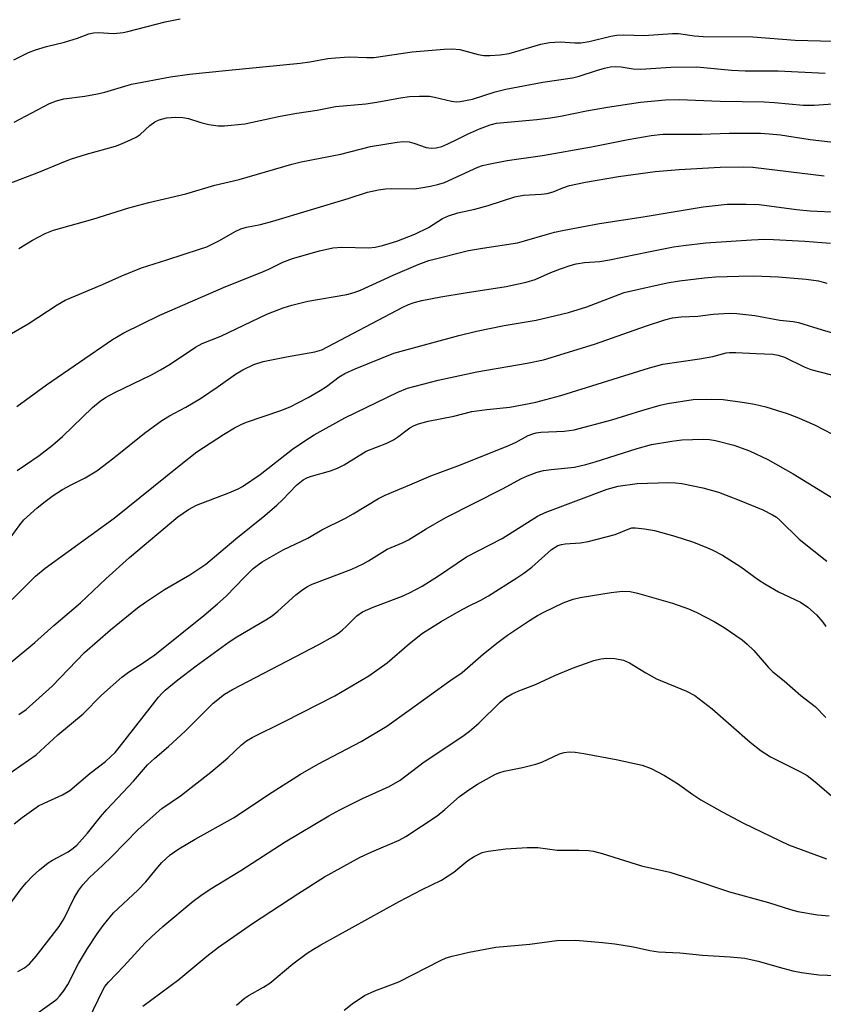
# Model space of a CAD drawing. Units: inches. Extents: x 1243767 to 1249767, y 541454 to 545454.
# Drawn here: x 1243996 to 1244180, y 542802 to 543027 of the extents above; entities that cross this region are included whole.
import ezdxf

# ---------------------------------------------------------------- set-up
doc = ezdxf.new("R2010")
doc.units = ezdxf.units.IN
doc.header["$MEASUREMENT"] = 0
doc.layers.add('Undefined', color=1, linetype='Continuous')

msp = doc.modelspace()

# ---------------------------------------------------------------- linework, layer by layer
at = {"layer": 'Undefined'}
for points, elevation in [([(1243994.62, 543018.27), (1243997.99, 543019.89), (1243999.6, 543020.5), (1244002.08, 543021.29), (1244006.2, 543022.29), (1244009.19, 543023.22), (1244011.82, 543024.16), (1244012.84, 543024.42), (1244013.94, 543024.48), (1244017.48, 543024.31), (1244019.64, 543024.47), (1244020.74, 543024.7), (1244029.25, 543026.93), (1244032.68, 543027.6)], 342), ([(1243994.67, 543003.98), (1244002.82, 543008.22), (1244004.38, 543008.89), (1244006.09, 543009.31), (1244010.89, 543009.92), (1244013.77, 543010.46), (1244015.49, 543010.88), (1244021.55, 543012.7), (1244030.47, 543014.36), (1244034.85, 543014.95), (1244043.06, 543015.84), (1244060.15, 543017.46), (1244062.41, 543017.78), (1244066.52, 543018.52), (1244068.23, 543018.73), (1244071.35, 543018.96), (1244075.44, 543018.77), (1244077.06, 543018.81), (1244085.78, 543020.07), (1244093.16, 543020.71), (1244094.96, 543020.77), (1244096.72, 543020.6), (1244100.88, 543019.47), (1244102.21, 543019.25), (1244103.61, 543019.23), (1244105.95, 543019.38), (1244107.97, 543019.69), (1244115.26, 543021.85), (1244117.21, 543022.23), (1244119.7, 543022.39), (1244123.05, 543022.15), (1244124.41, 543022.16), (1244126.35, 543022.43), (1244131.29, 543023.64), (1244132.62, 543023.87), (1244134.26, 543023.94), (1244138.87, 543023.82), (1244145.42, 543024.31), (1244146.79, 543024.25), (1244150.46, 543023.76), (1244152.43, 543023.59), (1244163.81, 543023.51), (1244173.44, 543022.76), (1244182.17, 543022.52)], 344), ([(1244021.5, 543000), (1244022.64, 543000.56), (1244023.56, 543001.18), (1244025.78, 543003.22), (1244026.87, 543004.05), (1244027.87, 543004.54), (1244029.58, 543004.98), (1244031.74, 543005.15), (1244033.33, 543005.04), (1244034.6, 543004.78), (1244037.4, 543003.92), (1244039.27, 543003.44), (1244041.43, 543003.15), (1244042.85, 543003.15), (1244047.49, 543003.62), (1244055.62, 543005.35), (1244059.43, 543006.05), (1244064.04, 543006.74), (1244068.25, 543007.55), (1244075.19, 543008.21), (1244077.72, 543008.59), (1244083.16, 543009.56), (1244085.23, 543009.84), (1244087.51, 543009.94), (1244089.78, 543009.9), (1244090.89, 543009.7), (1244094.77, 543008.77), (1244095.9, 543008.64), (1244096.77, 543008.7), (1244099.62, 543009.28), (1244104.82, 543010.89), (1244107.25, 543011.53), (1244115.74, 543013.15), (1244122.48, 543014.14), (1244124, 543014.53), (1244127.99, 543015.83), (1244129.85, 543016.36), (1244131.22, 543016.65), (1244132.39, 543016.75), (1244133.67, 543016.65), (1244136.39, 543016.2), (1244138.17, 543016.1), (1244145.04, 543016.58), (1244150.99, 543016.66), (1244158.93, 543015.91), (1244162.01, 543015.7), (1244169.6, 543015.69), (1244180.36, 543015.16)], 346), ([(1244095.99, 543000), (1244098.49, 543001.24), (1244101.2, 543002.45), (1244103.65, 543003.38), (1244105.07, 543003.73), (1244114.36, 543004.59), (1244117.48, 543004.97), (1244119.74, 543005.34), (1244125.7, 543006.57), (1244130.52, 543007.44), (1244138.09, 543008.55), (1244143.8, 543009.07), (1244146.91, 543009.18), (1244156.27, 543008.78), (1244166.39, 543008.63), (1244168.76, 543008.49), (1244175.31, 543007.85), (1244177.83, 543007.85), (1244182.12, 543008.14)], 348), ([(1244135.21, 543000), (1244140.53, 543000.93), (1244143.18, 543001.2), (1244152.14, 543001.2), (1244158.36, 543001.44), (1244161.05, 543001.46), (1244165.53, 543001.46), (1244167.56, 543001.34), (1244170.13, 543001.05), (1244176.91, 543000)], 350), ([(1243992.12, 542954.45), (1243997.92, 542957.8), (1244004.51, 542962.13), (1244006.39, 542963.21), (1244014.89, 542966.79), (1244019.34, 542968.8), (1244023.85, 542970.66), (1244029.67, 542972.45), (1244037.15, 542974.88), (1244038.78, 542975.47), (1244041.7, 542976.86), (1244045.29, 542978.97), (1244046.55, 542979.56), (1244047.88, 542979.92), (1244051.09, 542980.56), (1244053.94, 542981.3), (1244071.13, 542986.5), (1244075.59, 542987.92), (1244078.06, 542988.49), (1244079.7, 542988.74), (1244081.03, 542988.79), (1244086.37, 542988.74), (1244087.75, 542988.91), (1244089.99, 542989.33), (1244091.89, 542989.77), (1244093.18, 542990.18), (1244100.81, 542993.64), (1244101.9, 542994.03), (1244103.3, 542994.39), (1244107.55, 542995.18), (1244115.64, 542996.38), (1244126.82, 542998.36), (1244135.21, 543000)], 350), ([(1243993.58, 542989.95), (1244000.32, 542992.53), (1244005.12, 542994.53), (1244007.61, 542995.48), (1244011.28, 542996.69), (1244017.87, 542998.46), (1244019.25, 542998.99), (1244021.5, 543000)], 346), ([(1243995.75, 542975.09), (1243998.92, 542976.97), (1244001.83, 542978.5), (1244003.71, 542979.22), (1244012.68, 542981.79), (1244020.92, 542984.39), (1244025.49, 542985.59), (1244033.97, 542987.6), (1244040.62, 542989.53), (1244046.18, 542990.89), (1244058.23, 542994.34), (1244060.42, 542994.89), (1244069.47, 542996.65), (1244076.3, 542998.4), (1244082.37, 542999.42), (1244083.82, 542999.56), (1244085.15, 542999.44), (1244086.22, 542999.18), (1244088.98, 542998.16), (1244090.22, 542998.01), (1244091.29, 542998.12), (1244092.6, 542998.44), (1244093.98, 542999), (1244095.99, 543000)], 348), ([(1244176.91, 543000), (1244184.84, 542999.06)], 350), ([(1243995.29, 542938.89), (1244002.08, 542943.88), (1244017.19, 542954.27), (1244019.81, 542955.77), (1244028.04, 542959.81), (1244043.17, 542966.36), (1244051.41, 542969.63), (1244052.97, 542970.33), (1244056.23, 542971.96), (1244058.38, 542972.75), (1244064.59, 542974.55), (1244067.67, 542975.2), (1244069.71, 542975.34), (1244075.92, 542975.21), (1244077.35, 542975.38), (1244079.04, 542975.72), (1244082.28, 542976.75), (1244086.44, 542978.36), (1244089.51, 542979.85), (1244092.78, 542981.92), (1244094.09, 542982.55), (1244096.22, 542983.19), (1244100.16, 542984.08), (1244103.19, 542984.91), (1244109.28, 542986.9), (1244111.31, 542987.28), (1244115.31, 542987.51), (1244116.71, 542987.68), (1244118.05, 542988.05), (1244120.29, 542988.95), (1244121.81, 542989.45), (1244125.48, 542990.27), (1244133.02, 542991.54), (1244141.43, 542992.67), (1244146.91, 542993.14), (1244156.28, 542993.7), (1244161.75, 542993.74), (1244163.78, 542993.66), (1244180.09, 542991.67)], 352), ([(1243995.37, 542924.26), (1243997.32, 542925.53), (1244000.44, 542927.66), (1244003.48, 542930.03), (1244005.76, 542932.02), (1244012.61, 542938.67), (1244014.42, 542940.13), (1244015.62, 542940.94), (1244017.72, 542942.07), (1244026.16, 542946.17), (1244028.19, 542947.26), (1244030.41, 542948.59), (1244036.22, 542952.47), (1244037.73, 542953.32), (1244042.02, 542955), (1244052.55, 542960.01), (1244056.31, 542961.48), (1244058.23, 542962.1), (1244061.94, 542962.99), (1244070.85, 542964.55), (1244072.5, 542964.96), (1244073.94, 542965.53), (1244081.42, 542968.99), (1244087.18, 542971.42), (1244089.63, 542972.3), (1244098.72, 542974.6), (1244101.93, 542975.17), (1244109.88, 542976.38), (1244111.52, 542976.79), (1244116.79, 542978.37), (1244118.4, 542978.78), (1244120.58, 542979.25), (1244128.66, 542980.75), (1244138.71, 542982.28), (1244152.4, 542984.61), (1244157.88, 542985.2), (1244162.29, 542985.24), (1244165.2, 542985.11), (1244173.75, 542983.96), (1244176.9, 542983.72), (1244183.37, 542983.38)], 354), ([(1243994.01, 542909.09), (1243996.03, 542911.85), (1243996.94, 542912.94), (1243999.96, 542915.69), (1244001.77, 542917.18), (1244003.66, 542918.54), (1244005.75, 542919.9), (1244007.77, 542921), (1244010.92, 542922.55), (1244013.64, 542924.21), (1244017.5, 542927.13), (1244024.54, 542932.78), (1244028.53, 542935.69), (1244030.25, 542936.77), (1244033.97, 542938.78), (1244037.33, 542940.75), (1244041.4, 542943.46), (1244045.39, 542946.33), (1244047.05, 542947.32), (1244049.59, 542948.52), (1244051.67, 542949.2), (1244057.06, 542950.3), (1244063.56, 542951.43), (1244065.1, 542951.84), (1244083.67, 542961.67), (1244084.97, 542962.26), (1244086.28, 542962.74), (1244087.99, 542963.16), (1244092.34, 542963.98), (1244097.91, 542964.93), (1244107.3, 542966.37), (1244111.92, 542967.33), (1244113.93, 542967.96), (1244117.56, 542969.54), (1244119.75, 542970.38), (1244121.96, 542971.17), (1244123.34, 542971.53), (1244125.27, 542971.82), (1244128.75, 542972.11), (1244131, 542972.43), (1244139.89, 542974.3), (1244145.61, 542975.41), (1244147.9, 542975.77), (1244153, 542976.35), (1244163.45, 542977.08), (1244166.54, 542977.18), (1244168.51, 542977.14), (1244175.69, 542976.73), (1244181.6, 542976.25)], 356), ([(1243994.25, 542894.76), (1243999.56, 542900.04), (1244001.76, 542901.91), (1244017.58, 542913.37), (1244032.46, 542925.35), (1244036.54, 542928.54), (1244042.64, 542932.51), (1244045.12, 542934), (1244046.83, 542934.88), (1244047.88, 542935.33), (1244055.72, 542937.99), (1244057.88, 542938.84), (1244062.02, 542940.98), (1244064.75, 542942.55), (1244066.2, 542943.5), (1244069.06, 542945.66), (1244070.41, 542946.45), (1244072.74, 542947.52), (1244081.61, 542951.07), (1244096.5, 542955.14), (1244100.52, 542956.12), (1244106.84, 542957.42), (1244114.16, 542958.68), (1244121.58, 542960.44), (1244125.76, 542961.71), (1244134.34, 542964.96), (1244137.68, 542965.77), (1244144.2, 542967.19), (1244147.02, 542967.67), (1244152.75, 542968.38), (1244155.27, 542968.56), (1244160.61, 542968.73), (1244164, 542968.77), (1244169.58, 542968.61), (1244175.97, 542968.05), (1244178.81, 542967.66), (1244179.91, 542967.39), (1244180.72, 542967.09)], 358), ([(1243994.05, 542880.38), (1243999.42, 542884.89), (1244003.79, 542888.74), (1244009.89, 542893.97), (1244015.7, 542899.44), (1244021.07, 542904.35), (1244032.15, 542913.64), (1244034.6, 542915.3), (1244036.41, 542916.31), (1244043.81, 542919.15), (1244045.95, 542920.06), (1244046.97, 542920.6), (1244051, 542923.35), (1244058.43, 542929.13), (1244061.24, 542931.04), (1244063.37, 542932.38), (1244070.38, 542936.28), (1244082.5, 542942.2), (1244084.74, 542943.09), (1244091.79, 542944.92), (1244100.64, 542946.8), (1244112.09, 542948.81), (1244115.88, 542949.61), (1244127.52, 542953.15), (1244139.43, 542957.39), (1244143.65, 542958.76), (1244145.37, 542959.17), (1244147.4, 542959.41), (1244151.17, 542959.58), (1244154.69, 542960.02), (1244158.36, 542960.27), (1244160.1, 542960.2), (1244164.24, 542959.74), (1244169.95, 542958.65), (1244172.99, 542958.39), (1244174.25, 542958.16), (1244179.65, 542956.45), (1244185.68, 542954.69)], 360), ([(1243995.8, 542868.42), (1243997.42, 542869.57), (1244003.4, 542874.9), (1244010.77, 542882.61), (1244016.73, 542887.76), (1244022.94, 542892.79), (1244024.78, 542894.14), (1244029.08, 542897.04), (1244034.94, 542900.38), (1244038.6, 542902.83), (1244045.46, 542908.63), (1244052.07, 542913.97), (1244054.81, 542916.29), (1244056.11, 542917.5), (1244059.34, 542920.87), (1244060.86, 542922.1), (1244061.72, 542922.58), (1244062.75, 542922.98), (1244067.13, 542924.14), (1244068.69, 542924.76), (1244070.21, 542925.57), (1244075.31, 542928.7), (1244079.98, 542930.54), (1244081.52, 542931.28), (1244082.47, 542931.89), (1244085.26, 542934.03), (1244086.25, 542934.56), (1244087.29, 542934.95), (1244089.43, 542935.54), (1244095.34, 542936.7), (1244099.45, 542937.72), (1244102.92, 542938.19), (1244108.15, 542938.77), (1244112.55, 542939.55), (1244114.13, 542939.91), (1244119.87, 542941.45), (1244140.1, 542947.75), (1244141.78, 542948.24), (1244143.18, 542948.56), (1244151.55, 542949.77), (1244154.66, 542950.38), (1244157.65, 542951.15), (1244158.46, 542951.27), (1244159.89, 542951.29), (1244164.52, 542951), (1244168.35, 542950.87), (1244169.62, 542950.67), (1244171, 542950.21), (1244175.53, 542948.01), (1244177.08, 542947.36), (1244183.82, 542945.64)], 362), ([(1243992.72, 542854.28), (1243999.72, 542859.2), (1244004.72, 542863.75), (1244010.48, 542868.53), (1244014.71, 542872.81), (1244019.33, 542876.96), (1244020.84, 542878.1), (1244024.01, 542880.07), (1244026.89, 542882.06), (1244038.11, 542891.07), (1244041.28, 542893.75), (1244043.24, 542895.52), (1244047.39, 542899.81), (1244049.43, 542901.8), (1244050.3, 542902.54), (1244051.46, 542903.35), (1244056.25, 542906.06), (1244061.93, 542908.79), (1244065.15, 542910.64), (1244070.57, 542913.34), (1244072.31, 542914.32), (1244078.08, 542917.82), (1244079.59, 542918.63), (1244085.27, 542920.95), (1244090.06, 542923.01), (1244096.29, 542925.31), (1244107.57, 542929.82), (1244109.45, 542930.64), (1244112.38, 542932.24), (1244113.4, 542932.67), (1244114.19, 542932.89), (1244115.29, 542933.03), (1244120.61, 542933.29), (1244122.86, 542933.59), (1244131.53, 542935.82), (1244138.4, 542937.98), (1244142.55, 542939.19), (1244144.24, 542939.6), (1244150.12, 542940.49), (1244154.43, 542940.56), (1244157.02, 542940.48), (1244161.88, 542939.84), (1244164.17, 542939.46), (1244166.73, 542938.82), (1244171.67, 542937.27), (1244173.85, 542936.45), (1244177.91, 542934.71), (1244182, 542932.56)], 364), ([(1243994.67, 542843.4), (1243996.5, 542844.82), (1244000.3, 542847.48), (1244001.57, 542848.14), (1244005.75, 542849.99), (1244007.47, 542851), (1244012.13, 542854.94), (1244015.62, 542857.64), (1244016.86, 542858.75), (1244017.83, 542859.73), (1244018.77, 542860.86), (1244027.71, 542872.36), (1244028.47, 542873.22), (1244029.3, 542873.99), (1244032.15, 542876.35), (1244036.34, 542879.54), (1244043.91, 542885.06), (1244045.64, 542886.17), (1244052.3, 542890.04), (1244053.76, 542891), (1244055.09, 542892.08), (1244059.21, 542895.78), (1244060.74, 542897.01), (1244061.86, 542897.7), (1244062.95, 542898.2), (1244071.96, 542901.68), (1244074.58, 542902.87), (1244075.83, 542903.58), (1244080.05, 542906.25), (1244083.77, 542907.79), (1244084.94, 542908.35), (1244089.02, 542910.93), (1244093.5, 542913.48), (1244106.49, 542920.04), (1244110.85, 542922.4), (1244112.2, 542923.03), (1244114.44, 542923.87), (1244115.87, 542924.25), (1244117.65, 542924.51), (1244122.99, 542925.05), (1244125.52, 542925.6), (1244127.7, 542926.22), (1244137.34, 542929.32), (1244140.6, 542930.21), (1244145.24, 542930.99), (1244147.56, 542931.26), (1244152.44, 542931.44), (1244153.84, 542931.35), (1244155.23, 542931.13), (1244159.42, 542930.04), (1244162.99, 542928.74), (1244167.25, 542926.75), (1244173.05, 542923.49), (1244184.08, 542916.7)], 366), ([(1243991.59, 542822.03), (1243996.31, 542828.47), (1243997.55, 542829.97), (1243998.86, 542831.4), (1244000.46, 542832.88), (1244002.46, 542834.45), (1244003.45, 542835.05), (1244007.07, 542836.98), (1244008.2, 542837.77), (1244009.04, 542838.48), (1244011.47, 542841.22), (1244014.47, 542844.98), (1244015.9, 542846.65), (1244021.98, 542853.14), (1244025.24, 542856.88), (1244026.9, 542858.43), (1244030.06, 542861.05), (1244033.88, 542864.58), (1244040.25, 542870.97), (1244042.87, 542873.04), (1244044.68, 542874.14), (1244064.43, 542884.44), (1244067.74, 542886.27), (1244068.71, 542886.88), (1244069.76, 542887.69), (1244070.76, 542888.59), (1244073.14, 542890.98), (1244074.42, 542891.89), (1244076.86, 542892.99), (1244083.37, 542895.41), (1244085.21, 542896.27), (1244088.08, 542897.78), (1244091.82, 542900.13), (1244098.25, 542904.46), (1244106.38, 542908.69), (1244114.48, 542913.81), (1244116.24, 542914.6), (1244130.46, 542920), (1244132.93, 542920.66), (1244137.28, 542921.27), (1244144.46, 542921.48), (1244146.11, 542921.42), (1244147.51, 542921.28), (1244152.37, 542920.31), (1244155.89, 542919.29), (1244160.63, 542917.48), (1244166.09, 542915.22), (1244168.32, 542914.12), (1244169.2, 542913.53), (1244170, 542912.85), (1244174.41, 542908.54), (1244180.72, 542903.47)], 368), ([(1243995.54, 542809.56), (1243997.05, 542810.45), (1243998.18, 542811.35), (1243999.74, 542813.11), (1244005.03, 542819.89), (1244006.12, 542821.69), (1244008.43, 542826.41), (1244009.53, 542828.2), (1244010.4, 542829.38), (1244011.98, 542831.07), (1244014.95, 542833.82), (1244017.11, 542835.94), (1244023.05, 542842.1), (1244028.53, 542846.87), (1244032.76, 542849.81), (1244039.74, 542855.18), (1244043.61, 542858.47), (1244046.7, 542861.46), (1244047.86, 542862.41), (1244049.15, 542863.14), (1244056.61, 542866.81), (1244068.07, 542872.67), (1244075.89, 542877.26), (1244080.07, 542880.25), (1244085.17, 542884.63), (1244088.17, 542887.02), (1244092.45, 542889.68), (1244096.59, 542892.06), (1244098.53, 542893.12), (1244101.52, 542894.57), (1244103.26, 542895.56), (1244109.77, 542899.7), (1244111.34, 542900.77), (1244113.16, 542902.15), (1244117.72, 542906.15), (1244119.16, 542907.05), (1244119.97, 542907.32), (1244120.83, 542907.48), (1244124.37, 542907.71), (1244126.09, 542908.01), (1244132.29, 542909.57), (1244135.61, 542911), (1244136.09, 542911.1), (1244136.94, 542911.13), (1244138.95, 542910.91), (1244141.24, 542910.54), (1244145.92, 542909.21), (1244149.99, 542907.9), (1244152.9, 542906.8), (1244154.48, 542906.11), (1244156.84, 542904.86), (1244161.02, 542902.17), (1244165.07, 542899.26), (1244166.56, 542898.29), (1244169.68, 542896.51), (1244174.71, 542894.1), (1244176.41, 542892.98), (1244178.32, 542891.24), (1244179.84, 542889.51), (1244180.46, 542888.58)], 370), ([(1243998.26, 542798.85), (1244003.31, 542802.38), (1244004.46, 542803.27), (1244005.07, 542803.91), (1244005.97, 542805.09), (1244006.96, 542806.57), (1244009.45, 542811.43), (1244011.45, 542814.82), (1244013.69, 542818.2), (1244015.08, 542820.08), (1244017.47, 542823.04), (1244022.97, 542828.22), (1244024.82, 542830.08), (1244027.55, 542833.45), (1244028.51, 542834.52), (1244030.41, 542836.28), (1244032.38, 542837.62), (1244036.15, 542839.89), (1244044.89, 542844.76), (1244053.75, 542850.64), (1244060.22, 542854.76), (1244064.33, 542857.13), (1244074.16, 542862.22), (1244080, 542865.75), (1244085.14, 542869.37), (1244094.39, 542876.09), (1244097.23, 542878.04), (1244102.11, 542882.27), (1244105.5, 542884.99), (1244107.62, 542886.59), (1244112.63, 542889.9), (1244114.53, 542891.04), (1244116.11, 542891.89), (1244120.35, 542893.95), (1244122.67, 542894.82), (1244124.25, 542895.15), (1244131.38, 542896.34), (1244133.97, 542896.64), (1244135.68, 542896.53), (1244137.4, 542896.18), (1244145.41, 542893.89), (1244149.07, 542892.59), (1244150.98, 542891.74), (1244154.94, 542889.66), (1244157.2, 542888.28), (1244161.35, 542885.46), (1244162.5, 542884.52), (1244164, 542883.08), (1244167.4, 542879.17), (1244168.36, 542878.17), (1244170.97, 542876.11), (1244174.77, 542872.72), (1244178.02, 542870.25), (1244180.52, 542867.72)], 372), ([(1244011.86, 542798.84), (1244014.89, 542805.17), (1244015.44, 542806.12), (1244016.28, 542807.16), (1244019.78, 542810.79), (1244024.67, 542816.11), (1244026.11, 542817.54), (1244028.73, 542819.84), (1244035.71, 542825.67), (1244037.43, 542827.01), (1244039.53, 542828.39), (1244046.61, 542832.7), (1244056.72, 542839.26), (1244066.74, 542845.22), (1244069.25, 542846.61), (1244074.47, 542849.18), (1244080.52, 542851.91), (1244083.06, 542853.39), (1244088.56, 542857.53), (1244097.38, 542863.46), (1244098.94, 542864.59), (1244101.09, 542866.38), (1244105.94, 542871.23), (1244107.28, 542872.31), (1244108.7, 542873.13), (1244110.22, 542873.81), (1244114.07, 542875.27), (1244118.48, 542877.3), (1244122.5, 542879), (1244127.36, 542880.75), (1244129.01, 542881.15), (1244130.39, 542881.33), (1244132.17, 542881.19), (1244134.21, 542880.8), (1244135.54, 542880.2), (1244139.31, 542877.91), (1244141.74, 542876.57), (1244148.61, 542873.77), (1244150.52, 542872.77), (1244154.5, 542869.7), (1244163.16, 542862.09), (1244165.67, 542860.12), (1244167.81, 542858.73), (1244174.73, 542855.25), (1244176.23, 542854.41), (1244178.06, 542853), (1244181.72, 542849.87)], 374), ([(1244024.16, 542801.66), (1244032.36, 542807.73), (1244038.79, 542813.06), (1244041.46, 542815.17), (1244049.27, 542820.56), (1244059.6, 542827.39), (1244065.71, 542831.23), (1244073.91, 542835.71), (1244076.6, 542836.99), (1244082.83, 542839.67), (1244084.36, 542840.47), (1244091.52, 542845.22), (1244093.29, 542846.63), (1244096.62, 542849.6), (1244098.8, 542851.17), (1244100.79, 542852.47), (1244104.91, 542854.73), (1244105.88, 542855.15), (1244106.84, 542855.45), (1244111.08, 542856.25), (1244114.11, 542857), (1244115.45, 542857.49), (1244119.56, 542859.38), (1244120.63, 542859.67), (1244121.73, 542859.82), (1244123.08, 542859.76), (1244125.07, 542859.45), (1244132.52, 542858.08), (1244138.46, 542856.8), (1244140.5, 542856.03), (1244143.6, 542854.44), (1244146.57, 542852.64), (1244150.03, 542850.08), (1244151.85, 542848.89), (1244156.8, 542846.09), (1244161.66, 542843.5), (1244171.96, 542838.6), (1244180.61, 542835.37)], 376), ([(1244045.61, 542801.9), (1244047.31, 542803.36), (1244048.48, 542804.16), (1244051.75, 542805.98), (1244053.19, 542806.91), (1244058.48, 542811.36), (1244061.76, 542813.74), (1244063.21, 542814.71), (1244064.93, 542815.71), (1244082.81, 542825.63), (1244088.06, 542828.34), (1244092.48, 542830.51), (1244095.33, 542832.35), (1244098.53, 542834.95), (1244100.01, 542835.9), (1244101.85, 542836.78), (1244103.23, 542837.13), (1244107.23, 542837.66), (1244112.16, 542837.94), (1244114.54, 542837.93), (1244118.96, 542837.35), (1244123.94, 542837.36), (1244126.2, 542837.25), (1244127.32, 542837.13), (1244129.33, 542836.6), (1244138.31, 542833.79), (1244144.82, 542832.29), (1244149.37, 542830.86), (1244158.44, 542827.8), (1244167.35, 542825.37), (1244172.37, 542823.75), (1244174.06, 542823.28), (1244178.62, 542822.54), (1244181.26, 542822.3)], 378)]:
    msp.add_lwpolyline(points, dxfattribs=dict(at, elevation=elevation))
msp.add_polyline3d([(1244070.24, 542800.72, 380), (1244072.05, 542802.15, 380), (1244074.88, 542804.09, 380), (1244077.22, 542805.14, 380), (1244082.75, 542807.18, 380), (1244092.27, 542812.12, 380), (1244093.61, 542812.7, 380), (1244094.95, 542813.11, 380), (1244098.88, 542814.02, 380), (1244104.92, 542815.17, 380), (1244112.75, 542815.84, 380), (1244118.89, 542816.64, 380), (1244123.3, 542816.73, 380), (1244129.34, 542816.23, 380), (1244132.21, 542815.89, 380), (1244136.5, 542815.24, 380), (1244140.2, 542814.35, 380), (1244142.17, 542814.07, 380), (1244147.09, 542813.83, 380), (1244152.3, 542813.35, 380), (1244158.58, 542812.97, 380), (1244161.92, 542812.61, 380), (1244164.97, 542811.93, 380), (1244170.65, 542810.32, 380), (1244172.97, 542809.75, 380), (1244174.96, 542809.37, 380), (1244178.91, 542808.79, 380), (1244184.77, 542808.56, 380)], dxfattribs=at)

doc.saveas('drawing.dxf')
